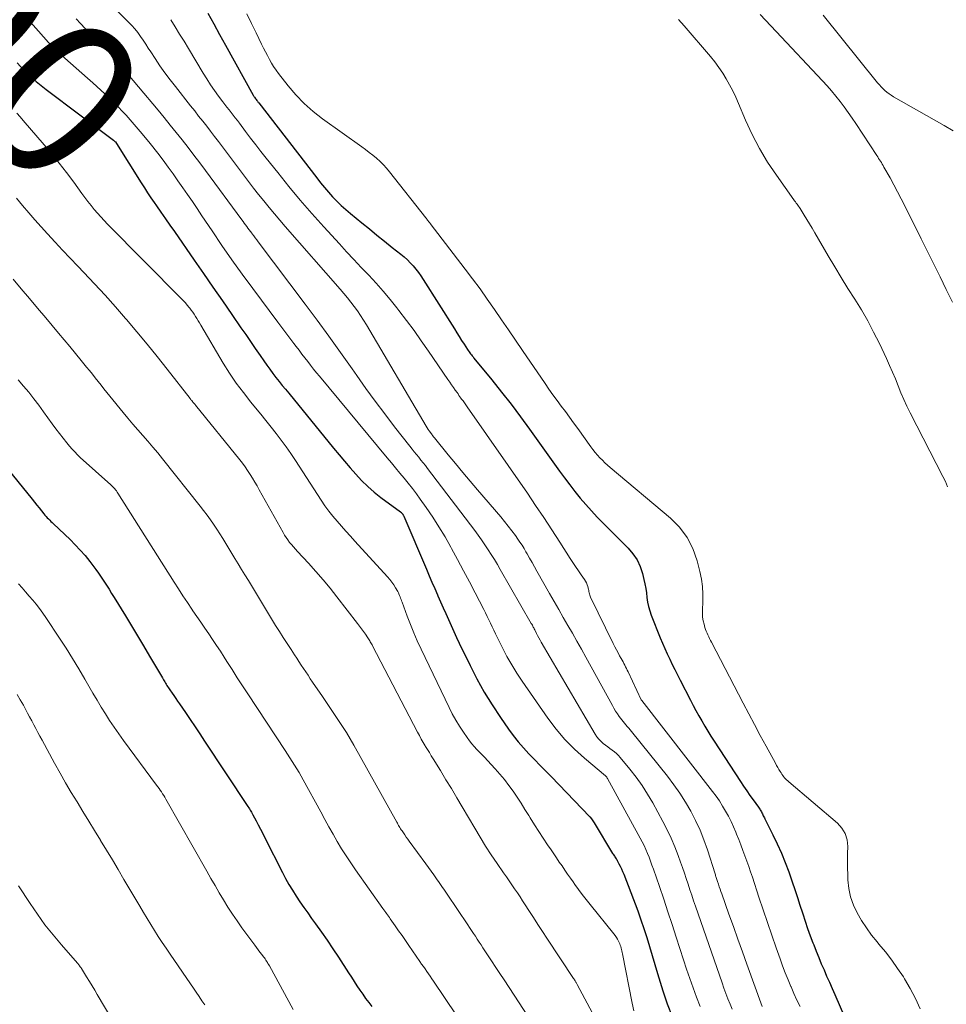
# Model space of a CAD drawing. Units: feet. Extents: x 2044995 to 2050028, y 539994 to 545004.
# Drawn here: x 2047043 to 2047160, y 540220 to 540344 of the extents above; entities that cross this region are included whole.
import ezdxf
from ezdxf.enums import TextEntityAlignment as Align

# ---------------------------------------------------------------- set-up
doc = ezdxf.new("R2010")
doc.units = ezdxf.units.FT
doc.header["$LTSCALE"] = 100
doc.header["$MEASUREMENT"] = 0
for name, color, linetype, lineweight in [('CONTOUR INDEX', 32, 'Continuous', 25), ('CONTOUR INDEX LABEL', 7, 'Continuous', 15), ('CONTOUR INTERMEDIATE', 40, 'Continuous', 15)]:
    doc.layers.add(name, color=color, linetype=linetype, lineweight=lineweight)
doc.styles.add('slant', font='romans.shx', dxfattribs={"oblique": 14.999978})

msp = doc.modelspace()

# ---------------------------------------------------------------- linework, layer by layer
at = {"layer": 'CONTOUR INDEX', "flags": 128}
for points, elevation in [([(2047066.78, 540345.01), (2047067.52, 540343.66), (2047068.26, 540342.32), (2047069, 540340.98), (2047072.49, 540334.69), (2047072.53, 540334.63), (2047072.57, 540334.56), (2047072.61, 540334.5), (2047072.66, 540334.43), (2047072.72, 540334.34), (2047072.73, 540334.32), (2047072.75, 540334.31), (2047072.76, 540334.29), (2047072.77, 540334.28), (2047072.82, 540334.22), (2047072.83, 540334.2), (2047072.84, 540334.19), (2047072.85, 540334.17), (2047072.86, 540334.16), (2047072.96, 540334.03), (2047073.01, 540333.96), (2047073.07, 540333.88), (2047073.13, 540333.8), (2047073.19, 540333.73), (2047080.47, 540324.29), (2047080.95, 540323.68), (2047081.44, 540323.09), (2047081.95, 540322.5), (2047082.46, 540321.93), (2047083, 540321.37), (2047083.56, 540320.83), (2047084.13, 540320.32), (2047084.72, 540319.82), (2047086.14, 540318.66), (2047087.1, 540317.88), (2047088.05, 540317.11), (2047089.01, 540316.34), (2047089.98, 540315.57), (2047091.07, 540314.7), (2047091.47, 540314.36), (2047091.87, 540314.01), (2047092.24, 540313.63), (2047092.61, 540313.24), (2047092.95, 540312.83), (2047093.28, 540312.41), (2047093.58, 540311.98), (2047093.88, 540311.53), (2047097.79, 540305.32), (2047098.09, 540304.84), (2047098.39, 540304.36), (2047098.7, 540303.88), (2047099.01, 540303.4), (2047099.44, 540302.73), (2047099.53, 540302.59), (2047099.63, 540302.45), (2047099.72, 540302.32), (2047099.82, 540302.18), (2047099.92, 540302.05), (2047100.03, 540301.92), (2047100.13, 540301.79), (2047100.24, 540301.65), (2047102.49, 540298.9), (2047103.71, 540297.38), (2047104.91, 540295.84), (2047106.08, 540294.28), (2047107.23, 540292.71), (2047111.01, 540287.44), (2047111.64, 540286.58), (2047112.29, 540285.73), (2047112.95, 540284.89), (2047113.62, 540284.06), (2047114.32, 540283.24), (2047115.02, 540282.44), (2047115.75, 540281.66), (2047116.5, 540280.9), (2047119.62, 540277.76), (2047120.23, 540277.05), (2047120.75, 540276.28), (2047121.14, 540275.44), (2047121.44, 540274.56), (2047121.62, 540273.82), (2047121.75, 540273.26), (2047121.85, 540272.69), (2047121.94, 540272.13), (2047122, 540271.56), (2047122.07, 540270.99), (2047122.18, 540270.44), (2047122.34, 540269.89), (2047122.53, 540269.35), (2047123.67, 540266.5), (2047123.95, 540265.82), (2047124.24, 540265.14), (2047124.54, 540264.47), (2047124.86, 540263.81), (2047125.18, 540263.15), (2047125.51, 540262.49), (2047125.84, 540261.83), (2047126.18, 540261.18), (2047127.46, 540258.66), (2047127.8, 540258), (2047128.16, 540257.34), (2047128.52, 540256.69), (2047128.88, 540256.04), (2047129.26, 540255.39), (2047129.65, 540254.75), (2047130.04, 540254.12), (2047130.45, 540253.49), (2047133.76, 540248.41), (2047134.15, 540247.83), (2047134.54, 540247.25), (2047134.95, 540246.67), (2047135.35, 540246.11), (2047136.02, 540245.19), (2047136.1, 540245.08), (2047136.17, 540244.97), (2047136.24, 540244.85), (2047136.31, 540244.74), (2047136.38, 540244.62), (2047136.44, 540244.5), (2047136.51, 540244.38), (2047136.57, 540244.25), (2047136.63, 540244.12), (2047136.69, 540243.99), (2047136.76, 540243.86), (2047136.82, 540243.73), (2047137.84, 540241.72), (2047138.39, 540240.58), (2047138.91, 540239.42), (2047139.38, 540238.25), (2047139.83, 540237.06), (2047140.26, 540235.82), (2047140.59, 540234.85), (2047140.92, 540233.87), (2047141.23, 540232.89), (2047141.54, 540231.91), (2047141.58, 540231.81), (2047141.87, 540230.88), (2047142.19, 540229.95), (2047142.52, 540229.04), (2047142.87, 540228.13), (2047142.96, 540227.88), (2047143.28, 540227.1), (2047143.6, 540226.31), (2047143.92, 540225.53), (2047144.26, 540224.75), (2047144.59, 540223.98), (2047144.93, 540223.2), (2047145.27, 540222.42), (2047145.61, 540221.65), (2047147.92, 540216.34)], 780), ([(2047042.82, 540338.76), (2047043.23, 540338.32), (2047043.61, 540337.92), (2047043.99, 540337.54), (2047044.38, 540337.16), (2047044.78, 540336.8), (2047045.19, 540336.44), (2047045.61, 540336.09), (2047046.03, 540335.75), (2047046.46, 540335.41), (2047054.92, 540329.03), (2047054.96, 540328.99), (2047055.01, 540328.96), (2047055.05, 540328.92), (2047055.1, 540328.88), (2047055.16, 540328.82), (2047055.25, 540328.7), (2047055.26, 540328.69), (2047055.27, 540328.67), (2047055.28, 540328.66), (2047055.29, 540328.64), (2047058.41, 540323.68), (2047058.81, 540323.05), (2047059.21, 540322.43), (2047059.63, 540321.81), (2047060.05, 540321.2), (2047060.33, 540320.8), (2047060.89, 540319.99), (2047061.45, 540319.17), (2047062.02, 540318.36), (2047062.58, 540317.55), (2047065.06, 540313.98), (2047066.24, 540312.27), (2047067.42, 540310.56), (2047068.61, 540308.86), (2047069.79, 540307.15), (2047070.95, 540305.47), (2047071.55, 540304.6), (2047072.15, 540303.73), (2047072.75, 540302.85), (2047073.36, 540301.98), (2047073.83, 540301.29), (2047074.2, 540300.76), (2047074.57, 540300.25), (2047074.96, 540299.73), (2047075.35, 540299.23), (2047075.75, 540298.73), (2047076.15, 540298.22), (2047076.55, 540297.73), (2047076.95, 540297.23), (2047082.59, 540290.34), (2047083.28, 540289.51), (2047083.97, 540288.69), (2047084.68, 540287.86), (2047085.38, 540287.05), (2047086.12, 540286.26), (2047086.89, 540285.51), (2047087.7, 540284.81), (2047088.55, 540284.14), (2047091, 540282.33), (2047091.04, 540282.3), (2047091.08, 540282.27), (2047091.11, 540282.24), (2047091.15, 540282.21), (2047091.19, 540282.17), (2047091.22, 540282.13), (2047091.25, 540282.09), (2047091.28, 540282.05), (2047091.3, 540282.03), (2047091.33, 540281.97), (2047091.36, 540281.91), (2047091.39, 540281.85), (2047091.42, 540281.79), (2047094.27, 540275.11), (2047094.62, 540274.3), (2047094.97, 540273.5), (2047095.32, 540272.69), (2047095.67, 540271.89), (2047095.72, 540271.77), (2047096.05, 540271.03), (2047096.38, 540270.28), (2047096.71, 540269.53), (2047097.03, 540268.78), (2047097.36, 540268.03), (2047097.7, 540267.28), (2047098.05, 540266.54), (2047098.4, 540265.8), (2047099.75, 540263), (2047100.62, 540261.32), (2047101.54, 540259.66), (2047102.53, 540258.05), (2047103.58, 540256.47), (2047104.59, 540255.02), (2047105.19, 540254.21), (2047105.82, 540253.42), (2047106.48, 540252.65), (2047107.16, 540251.91), (2047107.87, 540251.18), (2047108.57, 540250.46), (2047109.27, 540249.73), (2047109.98, 540249), (2047114.79, 540244.03), (2047114.81, 540244.01), (2047114.82, 540243.99), (2047114.84, 540243.97), (2047114.86, 540243.95), (2047115.01, 540243.74), (2047115.1, 540243.61), (2047115.19, 540243.49), (2047115.27, 540243.36), (2047115.35, 540243.22), (2047117.68, 540239.39), (2047117.75, 540239.28), (2047117.82, 540239.17), (2047117.9, 540239.06), (2047117.97, 540238.95), (2047118.05, 540238.84), (2047118.12, 540238.73), (2047118.19, 540238.62), (2047118.25, 540238.5), (2047118.47, 540238.1), (2047118.64, 540237.77), (2047118.8, 540237.45), (2047118.94, 540237.12), (2047119.08, 540236.78), (2047120.83, 540232.17), (2047121.23, 540231.06), (2047121.62, 540229.95), (2047121.98, 540228.83), (2047122.32, 540227.7), (2047122.65, 540226.57), (2047122.98, 540225.44), (2047123.32, 540224.31), (2047123.67, 540223.19), (2047123.99, 540222.13), (2047124.54, 540220.49), (2047125.15, 540218.88)], 800), ([(2047039.24, 540290.6), (2047044.7, 540283.9), (2047044.99, 540283.54), (2047045.28, 540283.18), (2047045.57, 540282.82), (2047045.86, 540282.46), (2047046.17, 540282.07), (2047046.31, 540281.91), (2047046.45, 540281.74), (2047046.6, 540281.58), (2047046.74, 540281.43), (2047046.9, 540281.28), (2047047.05, 540281.13), (2047047.21, 540280.98), (2047047.36, 540280.83), (2047049.46, 540278.84), (2047050.12, 540278.19), (2047050.75, 540277.52), (2047051.36, 540276.82), (2047051.94, 540276.09), (2047052.34, 540275.57), (2047052.7, 540275.09), (2047053.05, 540274.61), (2047053.39, 540274.11), (2047053.72, 540273.61), (2047054.04, 540273.1), (2047054.37, 540272.59), (2047054.68, 540272.08), (2047055, 540271.57), (2047056.42, 540269.25), (2047057.19, 540267.99), (2047057.95, 540266.73), (2047058.71, 540265.47), (2047059.46, 540264.2), (2047060.71, 540262.1), (2047060.84, 540261.88), (2047060.96, 540261.67), (2047061.09, 540261.45), (2047061.21, 540261.23), (2047061.3, 540261.08), (2047061.38, 540260.94), (2047061.47, 540260.79), (2047061.55, 540260.65), (2047061.64, 540260.51), (2047061.73, 540260.36), (2047061.82, 540260.22), (2047061.92, 540260.08), (2047062.01, 540259.94), (2047062.29, 540259.55), (2047062.52, 540259.22), (2047062.75, 540258.88), (2047062.99, 540258.54), (2047063.22, 540258.21), (2047063.97, 540257.1), (2047064.58, 540256.21), (2047065.18, 540255.31), (2047065.78, 540254.42), (2047066.38, 540253.52), (2047071.74, 540245.41), (2047071.83, 540245.27), (2047071.92, 540245.13), (2047072.01, 540244.99), (2047072.1, 540244.84), (2047072.19, 540244.7), (2047072.28, 540244.56), (2047072.36, 540244.41), (2047072.44, 540244.26), (2047072.85, 540243.5), (2047073.13, 540242.97), (2047073.41, 540242.43), (2047073.68, 540241.9), (2047073.95, 540241.36), (2047076.17, 540236.99), (2047076.57, 540236.23), (2047076.99, 540235.48), (2047077.43, 540234.75), (2047077.89, 540234.03), (2047078.36, 540233.31), (2047078.84, 540232.61), (2047079.34, 540231.91), (2047079.84, 540231.21), (2047080.33, 540230.54), (2047081.08, 540229.51), (2047081.81, 540228.47), (2047082.52, 540227.41), (2047083.21, 540226.35), (2047084.48, 540224.36), (2047084.83, 540223.82), (2047085.18, 540223.28), (2047085.54, 540222.75), (2047085.89, 540222.22), (2047086.26, 540221.69), (2047086.63, 540221.17), (2047087.02, 540220.66), (2047087.42, 540220.16)], 820)]:
    msp.add_lwpolyline(points, dxfattribs=dict(at, elevation=elevation))
at = {"layer": 'CONTOUR INTERMEDIATE', "flags": 128}
for points, elevation in [([(2047054.78, 540345.88), (2047056.81, 540343.88), (2047057.21, 540343.45), (2047057.6, 540343.02), (2047057.97, 540342.56), (2047058.32, 540342.09), (2047058.65, 540341.6), (2047058.98, 540341.12), (2047059.3, 540340.63), (2047059.63, 540340.13), (2047060.17, 540339.3), (2047060.77, 540338.39), (2047061.39, 540337.5), (2047062.04, 540336.63), (2047062.7, 540335.77), (2047064.62, 540333.36), (2047065.13, 540332.72), (2047065.63, 540332.08), (2047066.14, 540331.44), (2047066.64, 540330.8), (2047067.14, 540330.16), (2047067.64, 540329.51), (2047068.14, 540328.86), (2047068.63, 540328.21), (2047071.26, 540324.69), (2047071.89, 540323.86), (2047072.52, 540323.03), (2047073.17, 540322.21), (2047073.82, 540321.4), (2047074.49, 540320.59), (2047075.15, 540319.79), (2047075.83, 540319), (2047076.51, 540318.21), (2047083.43, 540310.31), (2047083.88, 540309.78), (2047084.33, 540309.24), (2047084.76, 540308.7), (2047085.18, 540308.15), (2047085.59, 540307.59), (2047085.98, 540307.02), (2047086.35, 540306.43), (2047086.72, 540305.84), (2047094.23, 540293.11), (2047094.36, 540292.9), (2047094.49, 540292.69), (2047094.63, 540292.49), (2047094.77, 540292.29), (2047094.99, 540291.99), (2047095.03, 540291.94), (2047095.06, 540291.9), (2047095.1, 540291.85), (2047095.13, 540291.81), (2047095.17, 540291.76), (2047095.21, 540291.72), (2047095.25, 540291.67), (2047095.28, 540291.63), (2047097.02, 540289.5), (2047097.93, 540288.4), (2047098.84, 540287.29), (2047099.77, 540286.2), (2047100.69, 540285.11), (2047103.62, 540281.68), (2047104.1, 540281.11), (2047104.56, 540280.53), (2047105.01, 540279.94), (2047105.45, 540279.35), (2047105.76, 540278.91), (2047106.03, 540278.52), (2047106.29, 540278.13), (2047106.54, 540277.72), (2047106.78, 540277.31), (2047106.93, 540277.05), (2047107.24, 540276.5), (2047107.55, 540275.96), (2047107.87, 540275.41), (2047108.17, 540274.87), (2047109.76, 540272.07), (2047110.33, 540271.06), (2047110.9, 540270.06), (2047111.48, 540269.06), (2047112.05, 540268.06), (2047112.62, 540267.06), (2047113.19, 540266.06), (2047113.76, 540265.05), (2047114.32, 540264.04), (2047117.65, 540257.99), (2047117.85, 540257.64), (2047118.06, 540257.29), (2047118.28, 540256.95), (2047118.51, 540256.61), (2047118.67, 540256.39), (2047118.84, 540256.17), (2047119, 540255.96), (2047119.17, 540255.75), (2047119.35, 540255.55), (2047119.53, 540255.35), (2047119.71, 540255.15), (2047119.88, 540254.94), (2047120.06, 540254.73), (2047124.58, 540249.09), (2047125.38, 540248.03), (2047126.15, 540246.95), (2047126.85, 540245.84), (2047127.52, 540244.69), (2047128.12, 540243.52), (2047128.68, 540242.32), (2047129.16, 540241.09), (2047129.6, 540239.84), (2047130.56, 540236.83), (2047130.6, 540236.71), (2047130.63, 540236.59), (2047130.67, 540236.47), (2047130.71, 540236.35), (2047130.74, 540236.23), (2047130.78, 540236.11), (2047130.82, 540235.99), (2047130.86, 540235.87), (2047130.99, 540235.51), (2047131.09, 540235.21), (2047131.19, 540234.91), (2047131.3, 540234.62), (2047131.4, 540234.32), (2047132.31, 540231.76), (2047132.87, 540230.19), (2047133.43, 540228.61), (2047134, 540227.04), (2047134.56, 540225.46), (2047136.49, 540220.15)], 788), ([(2047071.69, 540344.91), (2047072.27, 540343.71), (2047072.85, 540342.52), (2047073.54, 540341.1), (2047073.78, 540340.62), (2047074.02, 540340.15), (2047074.27, 540339.67), (2047074.52, 540339.2), (2047074.78, 540338.74), (2047075.06, 540338.29), (2047075.36, 540337.86), (2047075.68, 540337.43), (2047076.88, 540335.88), (2047077.86, 540334.73), (2047078.89, 540333.65), (2047080.02, 540332.66), (2047081.21, 540331.73), (2047086.14, 540328.22), (2047086.62, 540327.87), (2047087.09, 540327.51), (2047087.55, 540327.14), (2047088.01, 540326.77), (2047088.45, 540326.37), (2047088.87, 540325.96), (2047089.26, 540325.52), (2047089.64, 540325.07), (2047094.2, 540319.27), (2047094.27, 540319.18), (2047094.34, 540319.1), (2047094.4, 540319.01), (2047094.47, 540318.92), (2047094.54, 540318.84), (2047094.61, 540318.75), (2047094.68, 540318.66), (2047094.75, 540318.58), (2047099.14, 540312.85), (2047100.08, 540311.6), (2047101.01, 540310.34), (2047101.92, 540309.06), (2047102.81, 540307.77), (2047103.7, 540306.48), (2047104.58, 540305.19), (2047105.47, 540303.89), (2047106.35, 540302.6), (2047109.18, 540298.45), (2047109.67, 540297.74), (2047110.18, 540297.02), (2047110.69, 540296.32), (2047111.22, 540295.62), (2047111.74, 540294.92), (2047112.26, 540294.22), (2047112.78, 540293.51), (2047113.29, 540292.8), (2047114.94, 540290.51), (2047115.21, 540290.15), (2047115.49, 540289.8), (2047115.78, 540289.46), (2047116.08, 540289.13), (2047116.39, 540288.81), (2047116.71, 540288.5), (2047117.04, 540288.19), (2047117.38, 540287.9), (2047124.96, 540281.54), (2047126.09, 540280.38), (2047127.06, 540279.12), (2047127.77, 540277.7), (2047128.31, 540276.17), (2047128.65, 540274.83), (2047128.84, 540273.88), (2047128.97, 540272.93), (2047129.03, 540271.98), (2047129.02, 540271.01), (2047128.97, 540269.99), (2047128.97, 540269.54), (2047129, 540269.08), (2047129.08, 540268.63), (2047129.18, 540268.19), (2047129.29, 540267.79), (2047129.36, 540267.55), (2047129.45, 540267.31), (2047129.55, 540267.08), (2047129.65, 540266.85), (2047129.76, 540266.62), (2047129.88, 540266.4), (2047129.99, 540266.17), (2047130.11, 540265.95), (2047134.09, 540258.29), (2047134.8, 540256.93), (2047135.51, 540255.58), (2047136.24, 540254.23), (2047136.97, 540252.88), (2047138.16, 540250.72), (2047138.3, 540250.46), (2047138.45, 540250.2), (2047138.6, 540249.95), (2047138.75, 540249.7), (2047138.86, 540249.51), (2047138.96, 540249.36), (2047139.07, 540249.2), (2047139.18, 540249.05), (2047139.3, 540248.91), (2047139.43, 540248.77), (2047139.56, 540248.63), (2047139.69, 540248.51), (2047139.83, 540248.38), (2047145.95, 540243.2), (2047146.51, 540242.57), (2047146.93, 540241.89), (2047147.16, 540241.11), (2047147.25, 540240.27), (2047147.23, 540239.38), (2047147.22, 540238.49), (2047147.23, 540237.59), (2047147.25, 540236.7), (2047147.27, 540236.08), (2047147.38, 540234.99), (2047147.6, 540233.93), (2047147.96, 540232.9), (2047148.42, 540231.91), (2047148.98, 540230.95), (2047149.59, 540230.02), (2047150.24, 540229.13), (2047150.94, 540228.26), (2047151.17, 540227.99), (2047151.99, 540227), (2047152.77, 540225.98), (2047153.52, 540224.93), (2047154.24, 540223.86), (2047154.39, 540223.63), (2047155.11, 540222.41), (2047155.77, 540221.16), (2047156.34, 540219.86)], 776), ([(2047043.95, 540344.45), (2047044.51, 540343.82), (2047046.12, 540342.04), (2047046.77, 540341.34), (2047047.43, 540340.66), (2047048.12, 540339.99), (2047048.81, 540339.34), (2047049.52, 540338.71), (2047050.24, 540338.08), (2047050.95, 540337.45), (2047051.67, 540336.82), (2047052.32, 540336.27), (2047053.34, 540335.35), (2047054.35, 540334.41), (2047055.32, 540333.44), (2047056.26, 540332.43), (2047056.5, 540332.17), (2047057.53, 540331.01), (2047058.54, 540329.83), (2047059.52, 540328.62), (2047060.48, 540327.4), (2047061.15, 540326.52), (2047061.79, 540325.67), (2047062.42, 540324.81), (2047063.03, 540323.95), (2047063.64, 540323.07), (2047064.24, 540322.2), (2047064.84, 540321.32), (2047065.43, 540320.44), (2047066.03, 540319.55), (2047067.31, 540317.64), (2047068.56, 540315.81), (2047069.82, 540313.99), (2047071.12, 540312.19), (2047072.43, 540310.41), (2047075.6, 540306.17), (2047076.1, 540305.5), (2047076.61, 540304.83), (2047077.11, 540304.16), (2047077.61, 540303.49), (2047077.9, 540303.1), (2047078.26, 540302.63), (2047078.62, 540302.15), (2047078.98, 540301.68), (2047079.34, 540301.21), (2047079.7, 540300.75), (2047080.07, 540300.28), (2047080.44, 540299.82), (2047080.82, 540299.36), (2047089.34, 540289.12), (2047089.87, 540288.48), (2047090.4, 540287.84), (2047090.93, 540287.2), (2047091.47, 540286.56), (2047091.99, 540285.92), (2047092.51, 540285.26), (2047093.01, 540284.6), (2047093.49, 540283.92), (2047094.23, 540282.88), (2047095.06, 540281.67), (2047095.85, 540280.43), (2047096.61, 540279.18), (2047097.34, 540277.9), (2047097.44, 540277.71), (2047098.19, 540276.32), (2047098.94, 540274.93), (2047099.67, 540273.54), (2047100.4, 540272.13), (2047101.47, 540270.05), (2047101.69, 540269.62), (2047101.91, 540269.19), (2047102.12, 540268.75), (2047102.34, 540268.32), (2047102.55, 540267.88), (2047102.76, 540267.45), (2047102.97, 540267.01), (2047103.18, 540266.58), (2047103.83, 540265.25), (2047104.39, 540264.16), (2047104.99, 540263.09), (2047105.63, 540262.05), (2047106.31, 540261.03), (2047109.55, 540256.39), (2047110.58, 540255.02), (2047111.68, 540253.72), (2047112.88, 540252.51), (2047114.14, 540251.36), (2047116.77, 540249.16), (2047116.83, 540249.11), (2047116.9, 540249.02), (2047116.94, 540248.97), (2047116.97, 540248.92), (2047117.01, 540248.87), (2047117.04, 540248.82), (2047121.14, 540241.32), (2047121.39, 540240.85), (2047121.63, 540240.37), (2047121.85, 540239.89), (2047122.06, 540239.4), (2047122.26, 540238.91), (2047122.45, 540238.41), (2047122.63, 540237.91), (2047122.81, 540237.41), (2047123.56, 540235.24), (2047124.1, 540233.64), (2047124.63, 540232.05), (2047125.16, 540230.45), (2047125.68, 540228.85), (2047126.59, 540226.01), (2047126.98, 540224.83), (2047127.38, 540223.65), (2047127.8, 540222.48), (2047128.22, 540221.31), (2047128.68, 540220.16)], 796), ([(2047050.22, 540344.31), (2047050.79, 540343.69), (2047051.37, 540343.09), (2047051.98, 540342.5), (2047052.6, 540341.91), (2047052.9, 540341.63), (2047053.2, 540341.35), (2047053.51, 540341.08), (2047053.81, 540340.8), (2047054.24, 540340.43), (2047054.33, 540340.34), (2047054.41, 540340.25), (2047054.5, 540340.15), (2047054.57, 540340.05), (2047054.65, 540339.95), (2047054.72, 540339.85), (2047054.79, 540339.75), (2047054.87, 540339.64), (2047055, 540339.45), (2047055.15, 540339.25), (2047055.29, 540339.06), (2047055.44, 540338.86), (2047055.6, 540338.68), (2047060.54, 540332.81), (2047061.31, 540331.88), (2047062.07, 540330.95), (2047062.82, 540330.02), (2047063.57, 540329.07), (2047064.31, 540328.12), (2047065.04, 540327.17), (2047065.76, 540326.21), (2047066.48, 540325.24), (2047071.06, 540319.05), (2047071.22, 540318.84), (2047071.37, 540318.63), (2047071.53, 540318.42), (2047071.68, 540318.21), (2047071.83, 540318), (2047071.99, 540317.79), (2047072.14, 540317.58), (2047072.3, 540317.37), (2047072.36, 540317.28), (2047072.55, 540317.03), (2047072.74, 540316.77), (2047072.94, 540316.52), (2047073.13, 540316.26), (2047079.02, 540308.43), (2047080.52, 540306.41), (2047082.01, 540304.39), (2047083.47, 540302.36), (2047084.92, 540300.31), (2047085.5, 540299.48), (2047086.67, 540297.85), (2047087.84, 540296.23), (2047089.05, 540294.63), (2047090.27, 540293.03), (2047092.18, 540290.57), (2047092.46, 540290.22), (2047092.74, 540289.87), (2047093.02, 540289.53), (2047093.3, 540289.18), (2047093.58, 540288.84), (2047093.86, 540288.49), (2047094.14, 540288.14), (2047094.41, 540287.78), (2047100.34, 540279.98), (2047100.78, 540279.39), (2047101.2, 540278.79), (2047101.62, 540278.19), (2047102.03, 540277.57), (2047102.42, 540276.95), (2047102.81, 540276.33), (2047103.19, 540275.7), (2047103.56, 540275.07), (2047107.46, 540268.3), (2047107.52, 540268.19), (2047107.59, 540268.07), (2047107.65, 540267.96), (2047107.71, 540267.85), (2047107.77, 540267.73), (2047107.82, 540267.62), (2047107.88, 540267.5), (2047107.94, 540267.39), (2047108.11, 540267.05), (2047108.25, 540266.77), (2047108.4, 540266.49), (2047108.55, 540266.21), (2047108.71, 540265.93), (2047115.49, 540254.38), (2047115.7, 540254.06), (2047115.93, 540253.77), (2047116.19, 540253.5), (2047116.47, 540253.25), (2047116.51, 540253.21), (2047116.78, 540253), (2047117.06, 540252.78), (2047117.34, 540252.57), (2047117.62, 540252.37), (2047117.9, 540252.16), (2047118.16, 540251.93), (2047118.41, 540251.69), (2047118.64, 540251.43), (2047119.84, 540249.98), (2047120.63, 540248.97), (2047121.38, 540247.93), (2047122.08, 540246.85), (2047122.73, 540245.74), (2047124.01, 540243.41), (2047124.55, 540242.37), (2047125.05, 540241.31), (2047125.5, 540240.23), (2047125.92, 540239.14), (2047126.21, 540238.31), (2047126.46, 540237.62), (2047126.7, 540236.92), (2047126.93, 540236.23), (2047127.16, 540235.53), (2047127.39, 540234.83), (2047127.62, 540234.13), (2047127.86, 540233.44), (2047128.1, 540232.74), (2047131.44, 540223.12), (2047131.68, 540222.45), (2047131.93, 540221.78), (2047132.18, 540221.11), (2047132.44, 540220.45), (2047132.71, 540219.8)], 792), ([(2047062.14, 540344.19), (2047062.69, 540343.29), (2047063.24, 540342.39), (2047063.79, 540341.48), (2047064.34, 540340.58), (2047066.2, 540337.48), (2047066.66, 540336.74), (2047067.13, 540336.01), (2047067.63, 540335.29), (2047068.14, 540334.59), (2047068.68, 540333.88), (2047068.94, 540333.54), (2047069.19, 540333.2), (2047069.46, 540332.86), (2047069.72, 540332.52), (2047069.98, 540332.18), (2047070.24, 540331.85), (2047070.5, 540331.51), (2047070.76, 540331.17), (2047071.52, 540330.15), (2047072.16, 540329.3), (2047072.8, 540328.46), (2047073.45, 540327.62), (2047074.11, 540326.79), (2047075.57, 540324.96), (2047076.98, 540323.22), (2047078.41, 540321.51), (2047079.87, 540319.82), (2047081.36, 540318.16), (2047083.32, 540316.02), (2047084.23, 540315.02), (2047085.16, 540314.03), (2047086.08, 540313.04), (2047087.01, 540312.06), (2047087.93, 540311.07), (2047088.83, 540310.06), (2047089.7, 540309.02), (2047090.55, 540307.96), (2047090.82, 540307.62), (2047091.77, 540306.37), (2047092.71, 540305.11), (2047093.62, 540303.83), (2047094.53, 540302.54), (2047096.97, 540298.98), (2047097.2, 540298.64), (2047097.43, 540298.3), (2047097.67, 540297.97), (2047097.9, 540297.63), (2047098.12, 540297.31), (2047098.24, 540297.14), (2047098.36, 540296.97), (2047098.48, 540296.8), (2047098.61, 540296.63), (2047098.7, 540296.49), (2047098.87, 540296.26), (2047099.04, 540296.02), (2047099.21, 540295.78), (2047099.38, 540295.54), (2047106.96, 540284.66), (2047108, 540283.14), (2047109.03, 540281.62), (2047110.04, 540280.08), (2047111.04, 540278.53), (2047112.36, 540276.47), (2047112.69, 540275.95), (2047113.03, 540275.44), (2047113.38, 540274.93), (2047113.73, 540274.42), (2047114.16, 540273.82), (2047114.29, 540273.61), (2047114.4, 540273.4), (2047114.49, 540273.17), (2047114.57, 540272.94), (2047114.61, 540272.75), (2047114.65, 540272.6), (2047114.68, 540272.45), (2047114.71, 540272.31), (2047114.74, 540272.15), (2047114.77, 540272.01), (2047114.81, 540271.86), (2047114.86, 540271.72), (2047114.92, 540271.58), (2047117.76, 540265.76), (2047117.95, 540265.37), (2047118.15, 540264.99), (2047118.36, 540264.6), (2047118.56, 540264.22), (2047118.76, 540263.88), (2047118.87, 540263.67), (2047118.99, 540263.46), (2047119.1, 540263.26), (2047119.21, 540263.05), (2047119.32, 540262.84), (2047119.43, 540262.62), (2047119.53, 540262.41), (2047119.63, 540262.2), (2047121.29, 540258.68), (2047121.34, 540258.6), (2047130.25, 540247.17), (2047130.69, 540246.58), (2047131.11, 540245.98), (2047131.51, 540245.35), (2047131.89, 540244.72), (2047132.24, 540244.07), (2047132.57, 540243.41), (2047132.88, 540242.74), (2047133.16, 540242.06), (2047133.27, 540241.79), (2047133.53, 540241.12), (2047133.79, 540240.45), (2047134.05, 540239.77), (2047134.3, 540239.1), (2047134.55, 540238.43), (2047134.8, 540237.75), (2047135.03, 540237.07), (2047135.26, 540236.39), (2047136.08, 540233.91), (2047136.6, 540232.31), (2047137.14, 540230.72), (2047137.69, 540229.13), (2047138.24, 540227.54), (2047138.74, 540226.14), (2047139.06, 540225.26), (2047139.39, 540224.39), (2047139.74, 540223.52), (2047140.1, 540222.66), (2047140.12, 540222.6), (2047140.48, 540221.77), (2047140.86, 540220.95), (2047141.25, 540220.14)], 784), ([(2047125.95, 540344.22), (2047126.66, 540343.43), (2047129.98, 540339.56), (2047130.53, 540338.89), (2047131.04, 540338.2), (2047131.52, 540337.48), (2047131.97, 540336.75), (2047132.39, 540335.99), (2047132.79, 540335.23), (2047133.16, 540334.45), (2047133.51, 540333.66), (2047134.39, 540331.57), (2047135.23, 540329.76), (2047136.14, 540327.99), (2047137.17, 540326.29), (2047138.27, 540324.63), (2047140.45, 540321.56), (2047140.56, 540321.42), (2047140.66, 540321.28), (2047140.76, 540321.14), (2047140.87, 540321.01), (2047140.97, 540320.87), (2047141.07, 540320.73), (2047141.16, 540320.58), (2047141.26, 540320.44), (2047141.76, 540319.63), (2047142.1, 540319.08), (2047142.44, 540318.52), (2047142.77, 540317.97), (2047143.1, 540317.41), (2047144.79, 540314.52), (2047145.6, 540313.14), (2047146.43, 540311.78), (2047147.27, 540310.42), (2047148.12, 540309.07), (2047148.96, 540307.71), (2047149.76, 540306.33), (2047150.5, 540304.92), (2047151.22, 540303.49), (2047152.12, 540301.58), (2047152.51, 540300.74), (2047152.89, 540299.89), (2047153.24, 540299.03), (2047153.58, 540298.16), (2047153.92, 540297.3), (2047154.29, 540296.45), (2047154.68, 540295.6), (2047155.09, 540294.77), (2047159.22, 540286.76), (2047159.52, 540286.13), (2047159.8, 540285.49)], 772), ([(2047136.23, 540344.84), (2047136.9, 540344.13), (2047137.57, 540343.42), (2047138.24, 540342.71), (2047144.06, 540336.5), (2047144.64, 540335.87), (2047145.2, 540335.23), (2047145.75, 540334.57), (2047146.28, 540333.9), (2047146.8, 540333.22), (2047147.3, 540332.53), (2047147.79, 540331.83), (2047148.27, 540331.13), (2047150.89, 540327.11), (2047151.01, 540326.93), (2047151.13, 540326.75), (2047151.25, 540326.58), (2047151.36, 540326.4), (2047151.48, 540326.22), (2047151.59, 540326.03), (2047151.7, 540325.85), (2047151.8, 540325.66), (2047152.56, 540324.31), (2047153.04, 540323.44), (2047153.51, 540322.56), (2047153.97, 540321.69), (2047154.42, 540320.8), (2047156.49, 540316.64), (2047157.29, 540315.06), (2047158.07, 540313.46), (2047158.85, 540311.87), (2047159.63, 540310.27), (2047160.42, 540308.68)], 768), ([(2047144.17, 540344.75), (2047151, 540336.25), (2047151.22, 540336), (2047151.44, 540335.75), (2047151.68, 540335.51), (2047151.92, 540335.29), (2047152.17, 540335.07), (2047152.44, 540334.87), (2047152.71, 540334.69), (2047153, 540334.51), (2047159.37, 540330.9), (2047160.48, 540330.2)], 764), ([(2047042.75, 540332.42), (2047043.17, 540331.98), (2047043.58, 540331.52), (2047046.2, 540328.47), (2047047.16, 540327.32), (2047048.11, 540326.15), (2047049.03, 540324.96), (2047049.93, 540323.75), (2047050.96, 540322.33), (2047051.33, 540321.83), (2047051.71, 540321.33), (2047052.1, 540320.83), (2047052.5, 540320.34), (2047052.91, 540319.86), (2047053.32, 540319.39), (2047053.75, 540318.93), (2047054.19, 540318.47), (2047063.45, 540309.14), (2047063.71, 540308.87), (2047063.96, 540308.6), (2047064.2, 540308.31), (2047064.44, 540308.03), (2047064.51, 540307.94), (2047064.7, 540307.69), (2047064.89, 540307.43), (2047065.07, 540307.17), (2047065.24, 540306.9), (2047065.4, 540306.63), (2047065.57, 540306.35), (2047065.73, 540306.08), (2047065.9, 540305.8), (2047068.73, 540301.03), (2047069.53, 540299.76), (2047070.36, 540298.51), (2047071.25, 540297.31), (2047072.18, 540296.13), (2047072.77, 540295.42), (2047073.43, 540294.61), (2047074.09, 540293.8), (2047074.74, 540292.99), (2047075.39, 540292.17), (2047076.02, 540291.34), (2047076.63, 540290.49), (2047077.23, 540289.64), (2047077.81, 540288.77), (2047081.02, 540283.8), (2047081.49, 540283.1), (2047081.98, 540282.43), (2047082.5, 540281.78), (2047083.04, 540281.14), (2047083.6, 540280.51), (2047084.15, 540279.89), (2047084.71, 540279.27), (2047085.28, 540278.65), (2047089.38, 540274.17), (2047089.66, 540273.84), (2047089.93, 540273.5), (2047090.18, 540273.13), (2047090.4, 540272.76), (2047090.66, 540272.32), (2047090.74, 540272.16), (2047090.82, 540272), (2047090.9, 540271.83), (2047090.96, 540271.66), (2047091.03, 540271.49), (2047091.09, 540271.32), (2047091.15, 540271.14), (2047091.22, 540270.97), (2047091.85, 540269.21), (2047092.25, 540268.16), (2047092.67, 540267.12), (2047093.12, 540266.1), (2047093.59, 540265.08), (2047097.11, 540257.74), (2047097.52, 540256.94), (2047097.95, 540256.15), (2047098.42, 540255.39), (2047098.92, 540254.64), (2047099.4, 540253.94), (2047099.68, 540253.56), (2047099.97, 540253.18), (2047100.28, 540252.82), (2047100.61, 540252.47), (2047100.94, 540252.12), (2047101.27, 540251.78), (2047101.6, 540251.43), (2047101.93, 540251.08), (2047102.9, 540250.04), (2047103.51, 540249.36), (2047104.09, 540248.67), (2047104.64, 540247.94), (2047105.17, 540247.2), (2047105.68, 540246.45), (2047106.18, 540245.69), (2047106.66, 540244.92), (2047107.14, 540244.14), (2047107.32, 540243.85), (2047107.85, 540242.99), (2047108.39, 540242.15), (2047108.94, 540241.31), (2047109.5, 540240.47), (2047109.95, 540239.82), (2047110.29, 540239.32), (2047110.64, 540238.82), (2047110.98, 540238.31), (2047111.32, 540237.81), (2047111.67, 540237.3), (2047112.01, 540236.8), (2047112.37, 540236.3), (2047112.72, 540235.8), (2047112.93, 540235.5), (2047113.4, 540234.86), (2047113.87, 540234.23), (2047114.36, 540233.6), (2047114.85, 540232.98), (2047117.83, 540229.29), (2047117.99, 540229.07), (2047118.15, 540228.84), (2047118.29, 540228.61), (2047118.42, 540228.36), (2047118.5, 540228.21), (2047118.58, 540228.04), (2047118.65, 540227.86), (2047118.71, 540227.68), (2047118.76, 540227.5), (2047118.81, 540227.31), (2047118.85, 540227.13), (2047118.89, 540226.94), (2047118.93, 540226.75), (2047120.15, 540220.56), (2047120.36, 540219.61)], 804), ([(2047042.74, 540321.76), (2047043.49, 540320.84), (2047044.26, 540319.93), (2047045.04, 540319.04), (2047045.83, 540318.15), (2047046.64, 540317.26), (2047047.57, 540316.24), (2047048.52, 540315.22), (2047049.47, 540314.22), (2047050.43, 540313.21), (2047051.21, 540312.4), (2047052.55, 540310.99), (2047053.87, 540309.55), (2047055.17, 540308.1), (2047056.45, 540306.63), (2047056.55, 540306.52), (2047057.86, 540304.97), (2047059.15, 540303.41), (2047060.42, 540301.84), (2047061.68, 540300.25), (2047064.56, 540296.57), (2047064.61, 540296.51), (2047064.66, 540296.44), (2047064.71, 540296.38), (2047064.76, 540296.32), (2047064.85, 540296.2), (2047064.92, 540296.13), (2047065.03, 540296), (2047065.08, 540295.93), (2047065.13, 540295.86), (2047065.19, 540295.8), (2047065.24, 540295.73), (2047070.79, 540288.88), (2047071.13, 540288.43), (2047071.47, 540287.98), (2047071.79, 540287.51), (2047072.1, 540287.04), (2047072.39, 540286.56), (2047072.69, 540286.07), (2047072.97, 540285.59), (2047073.25, 540285.09), (2047076.24, 540279.73), (2047076.43, 540279.41), (2047076.63, 540279.1), (2047076.85, 540278.79), (2047077.07, 540278.49), (2047077.31, 540278.2), (2047077.55, 540277.92), (2047077.8, 540277.64), (2047078.05, 540277.36), (2047079.43, 540275.87), (2047080.36, 540274.84), (2047081.27, 540273.79), (2047082.15, 540272.72), (2047083.01, 540271.64), (2047085.61, 540268.28), (2047085.87, 540267.95), (2047086.11, 540267.62), (2047086.36, 540267.28), (2047086.59, 540266.94), (2047086.9, 540266.5), (2047086.98, 540266.38), (2047087.06, 540266.25), (2047087.14, 540266.13), (2047087.21, 540266), (2047087.28, 540265.87), (2047087.36, 540265.74), (2047087.43, 540265.6), (2047087.5, 540265.47), (2047093.15, 540254.64), (2047093.38, 540254.2), (2047093.62, 540253.77), (2047093.87, 540253.33), (2047094.12, 540252.91), (2047094.16, 540252.84), (2047094.4, 540252.45), (2047094.64, 540252.06), (2047094.88, 540251.66), (2047095.12, 540251.27), (2047096.03, 540249.8), (2047096.73, 540248.66), (2047097.42, 540247.53), (2047098.1, 540246.39), (2047098.77, 540245.24), (2047100.34, 540242.57), (2047101.01, 540241.44), (2047101.71, 540240.31), (2047102.43, 540239.21), (2047103.17, 540238.11), (2047103.98, 540236.94), (2047104.32, 540236.44), (2047104.67, 540235.94), (2047105.01, 540235.44), (2047105.36, 540234.95), (2047105.7, 540234.45), (2047106.04, 540233.95), (2047106.37, 540233.44), (2047106.7, 540232.93), (2047107.16, 540232.2), (2047107.72, 540231.33), (2047108.28, 540230.46), (2047108.85, 540229.59), (2047109.42, 540228.73), (2047112.77, 540223.67), (2047112.84, 540223.57), (2047112.9, 540223.48), (2047112.96, 540223.38), (2047113.03, 540223.28), (2047113.06, 540223.22), (2047113.1, 540223.15), (2047113.15, 540223.07), (2047113.19, 540223), (2047113.23, 540222.92), (2047115.43, 540218.75)], 808), ([(2047042.3, 540311.57), (2047043.33, 540310.36), (2047044.35, 540309.14), (2047045.38, 540307.93), (2047046.4, 540306.71), (2047048.01, 540304.8), (2047048.73, 540303.95), (2047049.44, 540303.09), (2047050.16, 540302.23), (2047050.87, 540301.36), (2047051.55, 540300.53), (2047051.91, 540300.08), (2047052.28, 540299.62), (2047052.64, 540299.16), (2047053, 540298.7), (2047053.36, 540298.24), (2047053.72, 540297.78), (2047054.08, 540297.32), (2047054.45, 540296.87), (2047056.12, 540294.83), (2047056.73, 540294.09), (2047057.35, 540293.36), (2047057.97, 540292.63), (2047058.61, 540291.91), (2047059.24, 540291.19), (2047059.87, 540290.46), (2047060.48, 540289.73), (2047061.08, 540288.98), (2047065.82, 540283.05), (2047066.26, 540282.49), (2047066.69, 540281.92), (2047067.1, 540281.34), (2047067.51, 540280.76), (2047067.9, 540280.16), (2047068.29, 540279.56), (2047068.67, 540278.96), (2047069.05, 540278.35), (2047070.18, 540276.48), (2047070.61, 540275.78), (2047071.03, 540275.09), (2047071.45, 540274.39), (2047071.88, 540273.69), (2047075.31, 540268.06), (2047075.79, 540267.29), (2047076.27, 540266.53), (2047076.76, 540265.77), (2047077.25, 540265.01), (2047077.67, 540264.36), (2047077.96, 540263.93), (2047078.24, 540263.5), (2047078.52, 540263.07), (2047078.81, 540262.64), (2047079.09, 540262.21), (2047079.38, 540261.78), (2047079.67, 540261.35), (2047079.96, 540260.93), (2047081.19, 540259.13), (2047081.7, 540258.38), (2047082.21, 540257.62), (2047082.72, 540256.87), (2047083.23, 540256.11), (2047083.73, 540255.35), (2047084.21, 540254.58), (2047084.68, 540253.8), (2047085.13, 540253.01), (2047090.54, 540243.32), (2047090.62, 540243.19), (2047090.69, 540243.05), (2047090.77, 540242.91), (2047090.85, 540242.77), (2047090.94, 540242.64), (2047091.02, 540242.5), (2047091.11, 540242.37), (2047091.2, 540242.24), (2047091.38, 540241.97), (2047091.56, 540241.71), (2047091.74, 540241.45), (2047091.93, 540241.2), (2047092.11, 540240.94), (2047094.18, 540238.1), (2047094.52, 540237.63), (2047094.86, 540237.16), (2047095.2, 540236.68), (2047095.54, 540236.21), (2047095.87, 540235.73), (2047096.2, 540235.25), (2047096.53, 540234.77), (2047096.86, 540234.28), (2047099.46, 540230.42), (2047099.7, 540230.06), (2047099.95, 540229.7), (2047100.19, 540229.33), (2047100.43, 540228.97), (2047100.67, 540228.61), (2047100.9, 540228.24), (2047101.14, 540227.88), (2047101.38, 540227.52), (2047101.95, 540226.66), (2047102.47, 540225.87), (2047102.99, 540225.07), (2047103.51, 540224.28), (2047104.03, 540223.49), (2047107.72, 540217.86)], 812), ([(2047042.94, 540298.92), (2047043.61, 540298.14), (2047044.26, 540297.35), (2047044.91, 540296.55), (2047045.53, 540295.73), (2047046.14, 540294.9), (2047047.23, 540293.37), (2047047.68, 540292.76), (2047048.13, 540292.16), (2047048.59, 540291.57), (2047049.07, 540290.99), (2047049.4, 540290.58), (2047049.72, 540290.21), (2047050.05, 540289.85), (2047050.4, 540289.51), (2047050.75, 540289.17), (2047054.59, 540285.72), (2047054.72, 540285.6), (2047054.84, 540285.48), (2047054.96, 540285.35), (2047055.08, 540285.22), (2047055.19, 540285.09), (2047055.29, 540284.96), (2047055.39, 540284.82), (2047055.49, 540284.67), (2047062.56, 540273.48), (2047063.1, 540272.63), (2047063.65, 540271.78), (2047064.21, 540270.94), (2047064.77, 540270.11), (2047064.92, 540269.89), (2047065.41, 540269.17), (2047065.91, 540268.45), (2047066.4, 540267.72), (2047066.9, 540267), (2047067.39, 540266.27), (2047067.88, 540265.54), (2047068.36, 540264.81), (2047068.83, 540264.07), (2047069.19, 540263.51), (2047069.84, 540262.49), (2047070.49, 540261.48), (2047071.15, 540260.46), (2047071.81, 540259.45), (2047076.5, 540252.31), (2047076.79, 540251.86), (2047077.09, 540251.4), (2047077.38, 540250.95), (2047077.68, 540250.49), (2047077.96, 540250.03), (2047078.25, 540249.57), (2047078.52, 540249.1), (2047078.78, 540248.63), (2047080.98, 540244.6), (2047081.5, 540243.67), (2047082.01, 540242.74), (2047082.54, 540241.82), (2047083.06, 540240.89), (2047083.61, 540239.98), (2047084.17, 540239.08), (2047084.75, 540238.19), (2047085.36, 540237.32), (2047088.8, 540232.46), (2047088.92, 540232.3), (2047089.03, 540232.14), (2047089.15, 540231.98), (2047089.26, 540231.82), (2047089.38, 540231.66), (2047089.49, 540231.5), (2047089.61, 540231.34), (2047089.72, 540231.18), (2047090.35, 540230.28), (2047090.77, 540229.67), (2047091.2, 540229.06), (2047091.62, 540228.44), (2047092.05, 540227.83), (2047093.46, 540225.79), (2047093.67, 540225.48), (2047093.89, 540225.18), (2047094.1, 540224.87), (2047094.31, 540224.56), (2047094.53, 540224.26), (2047094.74, 540223.95), (2047094.95, 540223.64), (2047095.16, 540223.33), (2047099.49, 540216.91)], 816), ([(2047042.96, 540273.28), (2047043.42, 540272.77), (2047043.88, 540272.26), (2047044.33, 540271.74), (2047044.78, 540271.22), (2047045.22, 540270.7), (2047045.64, 540270.16), (2047046.04, 540269.61), (2047046.43, 540269.04), (2047048.14, 540266.45), (2047048.96, 540265.17), (2047049.77, 540263.89), (2047050.55, 540262.59), (2047051.32, 540261.28), (2047051.83, 540260.4), (2047052.34, 540259.53), (2047052.85, 540258.66), (2047053.37, 540257.79), (2047053.9, 540256.93), (2047054.44, 540256.08), (2047055, 540255.24), (2047055.58, 540254.42), (2047056.17, 540253.6), (2047060.35, 540247.97), (2047060.5, 540247.76), (2047060.65, 540247.55), (2047060.8, 540247.34), (2047060.95, 540247.12), (2047061.1, 540246.89), (2047061.25, 540246.67), (2047061.39, 540246.44), (2047061.52, 540246.21), (2047066.66, 540237.16), (2047067.18, 540236.25), (2047067.7, 540235.34), (2047068.23, 540234.44), (2047068.77, 540233.54), (2047069.32, 540232.65), (2047069.89, 540231.77), (2047070.47, 540230.91), (2047071.08, 540230.05), (2047072.69, 540227.86), (2047072.9, 540227.57), (2047073.12, 540227.27), (2047073.34, 540226.99), (2047073.56, 540226.7), (2047073.79, 540226.39), (2047073.89, 540226.25), (2047073.99, 540226.12), (2047074.09, 540225.98), (2047074.18, 540225.84), (2047074.27, 540225.69), (2047074.35, 540225.55), (2047074.44, 540225.4), (2047074.52, 540225.26), (2047077.52, 540219.79)], 824), ([(2047042.83, 540259.38), (2047043.21, 540258.7), (2047043.59, 540258.02), (2047043.86, 540257.52), (2047044.12, 540257.03), (2047044.38, 540256.55), (2047044.64, 540256.06), (2047044.9, 540255.57), (2047045.16, 540255.09), (2047045.41, 540254.6), (2047045.68, 540254.11), (2047045.94, 540253.63), (2047047.52, 540250.72), (2047048.21, 540249.49), (2047048.9, 540248.27), (2047049.61, 540247.06), (2047050.34, 540245.86), (2047051.08, 540244.66), (2047051.81, 540243.46), (2047052.55, 540242.26), (2047053.28, 540241.06), (2047053.31, 540241.03), (2047054.05, 540239.81), (2047054.78, 540238.59), (2047055.51, 540237.36), (2047056.24, 540236.13), (2047058.23, 540232.75), (2047058.68, 540231.98), (2047059.14, 540231.22), (2047059.61, 540230.46), (2047060.08, 540229.7), (2047060.56, 540228.95), (2047061.05, 540228.2), (2047061.54, 540227.46), (2047062.04, 540226.72), (2047064.61, 540222.98), (2047064.97, 540222.45), (2047065.33, 540221.93), (2047065.69, 540221.4), (2047066.04, 540220.88), (2047066.4, 540220.35)], 828), ([(2047043, 540235.31), (2047044.43, 540233.11), (2047045.35, 540231.76), (2047046.31, 540230.43), (2047047.32, 540229.15), (2047048.38, 540227.9), (2047050.41, 540225.58), (2047050.47, 540225.51), (2047050.54, 540225.43), (2047050.6, 540225.35), (2047050.66, 540225.27), (2047050.75, 540225.14), (2047050.77, 540225.13), (2047050.78, 540225.11), (2047050.79, 540225.09), (2047050.8, 540225.07), (2047050.85, 540224.99), (2047050.86, 540224.97), (2047050.88, 540224.96), (2047050.89, 540224.94), (2047050.9, 540224.92), (2047051.55, 540223.86), (2047051.89, 540223.3), (2047052.23, 540222.75), (2047052.56, 540222.2), (2047052.89, 540221.64), (2047057.73, 540213.47)], 832)]:
    msp.add_lwpolyline(points, dxfattribs=dict(at, elevation=elevation))

# ---------------------------------------------------------------- texts
at = {"layer": 'CONTOUR INDEX LABEL', "style": 'slant', "oblique": 15}
msp.add_text('800', height=20, rotation=313.8249, dxfattribs=at).set_placement((2047037.72, 540345.19, 800), align=Align.MIDDLE_CENTER)

doc.saveas('drawing.dxf')
